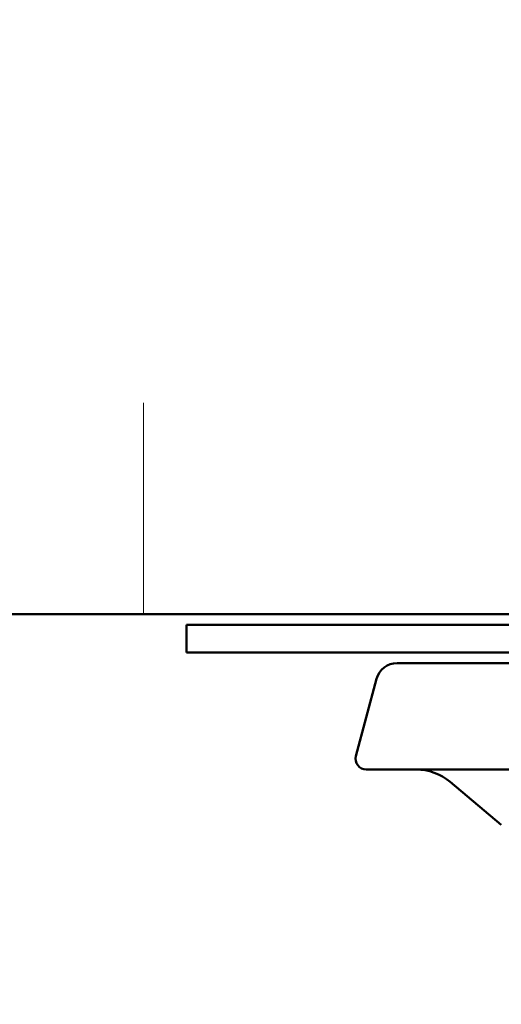
# Model space of a CAD drawing. Units: inches. Extents: x 0.6 to 33.4, y 0.6 to 21.4.
# Drawn here: x 11.3 to 11.7, y 9.1 to 10 of the extents above; entities that cross this region are included whole.
import ezdxf

# ---------------------------------------------------------------- set-up
doc = ezdxf.new("R2010")
doc.units = ezdxf.units.IN
doc.header["$LTSCALE"] = 2
doc.header["$MEASUREMENT"] = 0
for name, color, linetype, lineweight in [('Hatch (ANSI)', 7, 'Continuous', 18), ('Symbol (ANSI)', 7, 'Continuous', 25), ('Visible (ANSI)', 7, 'Continuous', 50)]:
    doc.layers.add(name, color=color, linetype=linetype, lineweight=lineweight)
doc.styles.add('Note Text (ANSI)', font='tahoma.ttf')
doc.dimstyles.new('Default (ANSI)$7', dxfattribs={"dimscale": 2, "dimtxt": 0.12, "dimasz": 0.098425, "dimexe": 0.125, "dimexo": 0.0625, "dimgap": 0.031496, "dimtad": 0, "dimtih": 1, "dimtoh": 1, "dimrnd": 1e-08, "dimzin": 4, "dimdsep": 46, "dimtxsty": 'Note Text (ANSI)', "dimcen": 0.09, "dimdle": 0.393701, "dimclrd": 256, "dimclre": 256, "dimclrt": 256, "dimadec": 0, "dimazin": 1, "dimtfac": 1, "dimtofl": 0, "dimtmove": 0, "dimatfit": 3, "dimfxl": 1, "dimtolj": 1, "dimtzin": 4, "dimlwd": -1, "dimlwe": -1, "dimarcsym": 0})

msp = doc.modelspace()

# ---------------------------------------------------------------- hatches: boundary and pattern name
at = {"layer": 'Hatch (ANSI)', "true_color": 0x0080ff}
h = msp.add_hatch(dxfattribs=at)
h.set_pattern_fill('INSUL', color=150, scale=7, angle=90, style=0, pattern_type=2)
h.paths.add_polyline_path([(5.78719, 11.42828), (14.41681, 11.42828), (14.41681, 9.42828), (5.78719, 9.42828)])

# ---------------------------------------------------------------- linework, layer by layer
at = {"layer": 'Visible (ANSI)', "color": 150, "true_color": 0x0080ff}
msp.add_line((5.78719, 9.42828), (14.41681, 9.42828), dxfattribs=at)
at = {"layer": 'Visible (ANSI)', "color": 96, "true_color": 0x008000}
for p, q in [((11.41681, 9.41828), (12.08164, 9.41828)), ((11.41681, 9.41828), (11.41681, 9.39228)), ((11.41681, 9.39228), (12.08164, 9.39228))]:
    msp.add_line(p, q, dxfattribs=at)
at = {"layer": 'Visible (ANSI)'}
for p, q in [((12.12768, 9.38228), (11.61475, 9.38228)), ((11.59543, 9.36746), (11.57598, 9.29487)), ((12.16564, 9.28228), (11.58564, 9.28228)), ((11.7125, 9.23038), (11.66458, 9.27058))]:
    msp.add_line(p, q, dxfattribs=at)
for centre, radius, start, end in [((11.61475, 9.36228), 0.02, 90, 165), ((11.58564, 9.29228), 0.01, 165, 270), ((11.63244, 9.23228), 0.05, 50, 90)]:
    msp.add_arc(centre, radius, start, end, dxfattribs=at)

# ---------------------------------------------------------------- leaders
at = {"layer": 'Symbol (ANSI)', "annotation_type": 0, "has_hookline": 1, "hookline_direction": 1, "text_width": 2.22995}
msp.add_leader([(11.56551, 12.14132), (9.53286, 4.32027), (9.33601, 4.32027)], dimstyle='Default (ANSI)$7', override={"dimtad": 0}, dxfattribs=at)

doc.saveas('drawing.dxf')
